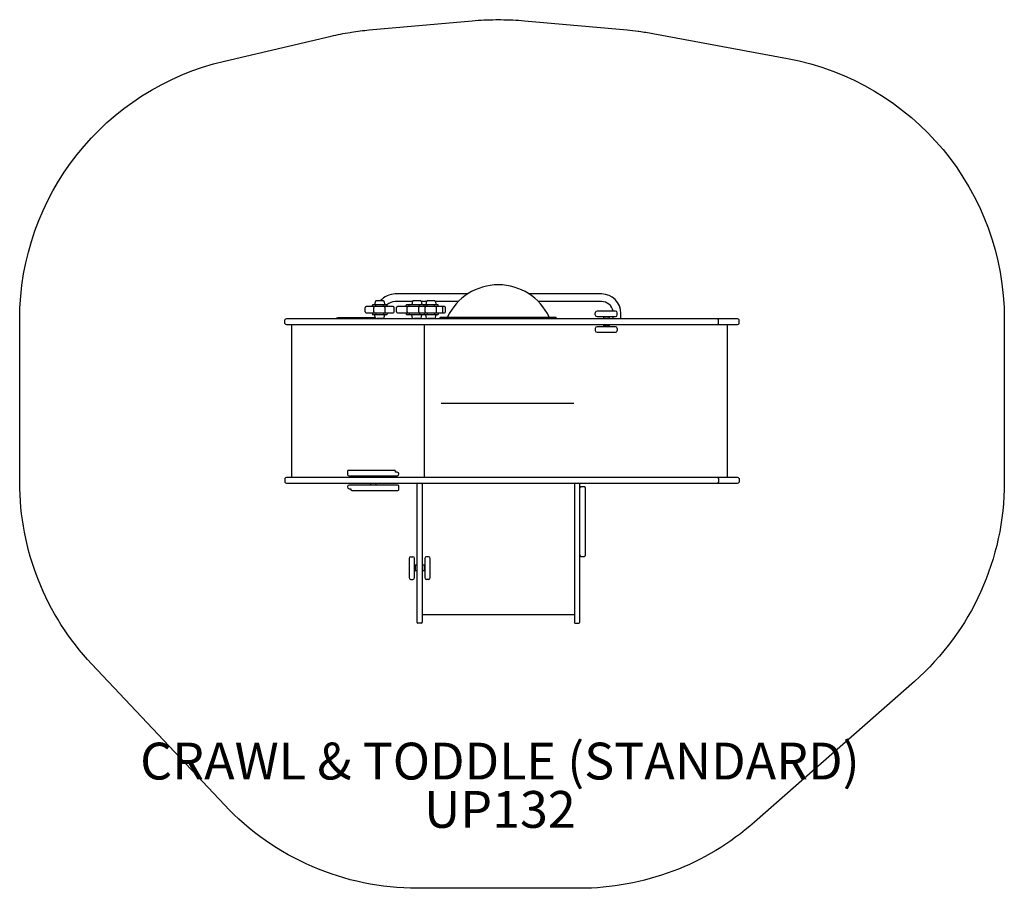
# Model space of a CAD drawing. Units: inches. Extents: x -66 to 67, y -66 to 52.
import ezdxf

# ---------------------------------------------------------------- set-up
doc = ezdxf.new("R2010")
doc.units = ezdxf.units.IN
doc.header["$LTSCALE"] = 10
doc.header["$MEASUREMENT"] = 0
for name, color, linetype in [('1', 7, 'Continuous'), ('20', 7, 'Continuous'), ('200', 1, 'Continuous'), ('8', 7, 'Continuous'), ('91', 7, 'Continuous')]:
    doc.layers.add(name, color=color, linetype=linetype)
doc.styles.add('NORMAL', font='simplex')

msp = doc.modelspace()

# ---------------------------------------------------------------- linework, layer by layer
at = {"layer": '1'}
for p, q in [((-5.41, 14.86), (-15.24, 14.86)), ((12.76, 14.86), (2.92, 14.86)), ((-16.42, 13.39), (-18.29, 13.39)), ((-17.94, 13.86), (-18.05, 13.41)), ((-16.83, 13.91), (-17.88, 13.91)), ((-16.77, 13.86), (-16.66, 13.41)), ((-12.9, 13.83), (-15.24, 13.83)), ((-9.46, 13.39), (-13.69, 13.39)), ((-12.9, 13.86), (-13.01, 13.41)), ((-11.79, 13.91), (-12.84, 13.91)), ((-11.73, 13.86), (-11.62, 13.41)), ((-10.99, 13.83), (-11.72, 13.83)), ((-10.98, 13.86), (-11.09, 13.41)), ((-9.87, 13.91), (-10.92, 13.91)), ((-9.81, 13.86), (-9.7, 13.41)), ((-6.67, 13.83), (-9.8, 13.83)), ((12.76, 13.83), (4.19, 13.83)), ((-19.33, 12.43), (-19.33, 13.01)), ((-15.51, 13.14), (-19.2, 13.14)), ((-19.2, 12.3), (-15.51, 12.3)), ((-18.35, 13.14), (-18.35, 13.33)), ((-18.35, 12.3), (-18.35, 12.11)), ((-18.29, 12.05), (-16.42, 12.05)), ((-18.16, 12.43), (-18.16, 13.01)), ((-17.87, 13.14), (-17.87, 13.33)), ((-17.87, 12.3), (-17.87, 12.11)), ((-16.85, 13.14), (-16.85, 13.33)), ((-16.85, 12.3), (-16.85, 12.11)), ((-16.62, 12.43), (-16.62, 13.01)), ((-16.36, 13.14), (-16.36, 13.33)), ((-16.36, 12.3), (-16.36, 12.11)), ((-15.39, 12.43), (-15.39, 13.01)), ((-15.06, 12.43), (-15.06, 13.01)), ((-8.55, 13.14), (-14.94, 13.14)), ((-14.94, 12.3), (-8.55, 12.3)), ((-13.75, 13.14), (-13.75, 13.33)), ((-13.75, 12.3), (-13.75, 12.11)), ((-13.69, 12.05), (-9.46, 12.05)), ((-13.62, 12.43), (-13.62, 13.01)), ((-13.36, 13.14), (-13.36, 13.33)), ((-13.36, 12.3), (-13.36, 12.11)), ((-12.05, 12.43), (-12.05, 13.01)), ((-11.94, 13.14), (-11.94, 13.33)), ((-11.94, 12.3), (-11.94, 12.11)), ((-11.3, 13.14), (-11.3, 13.33)), ((-11.3, 12.3), (-11.3, 12.11)), ((-11.2, 12.43), (-11.2, 13.01)), ((-10.91, 13.14), (-10.91, 13.33)), ((-10.91, 12.3), (-10.91, 12.11)), ((-9.89, 13.14), (-9.89, 13.33)), ((-9.89, 12.3), (-9.89, 12.11)), ((-9.66, 12.43), (-9.66, 13.01)), ((-9.4, 13.14), (-9.4, 13.33)), ((-9.4, 12.3), (-9.4, 12.11)), ((-8.78, 12.43), (-8.78, 13.01)), ((-8.43, 12.43), (-8.43, 13.01)), ((11.91, 12.03), (11.91, 12.28)), ((14.66, 12.53), (12.16, 12.53)), ((14.91, 12.03), (14.91, 12.28)), ((15.4, 11.47), (15.4, 12.22)), ((-30.24, 10.85), (-30.24, 11.35)), ((31.25, 11.47), (-30.03, 11.47)), ((-30.03, 10.72), (31.25, 10.72)), ((-29.32, 10.72), (-29.32, -10.08)), ((-23.24, 11.59), (-23.24, 11.47)), ((-17.94, 11.59), (-23.24, 11.59)), ((-17.95, 11.61), (-23.05, 11.61)), ((-23.05, 11.59), (-23.05, 11.61)), ((-17.94, 11.58), (-18.05, 12.03)), ((-17.88, 11.53), (-17.88, 11.47)), ((-17.88, 11.53), (-16.83, 11.53)), ((-17.76, 11.47), (-17.76, 11.53)), ((-16.95, 11.53), (-17.76, 11.53)), ((-16.95, 11.47), (-16.95, 11.53)), ((-16.85, 11.53), (-16.85, 11.47)), ((-16.77, 11.58), (-16.66, 12.03)), ((-12.9, 11.58), (-13.01, 12.03)), ((-12.84, 11.53), (-11.79, 11.53)), ((-12.72, 11.47), (-12.72, 11.53)), ((-11.91, 11.53), (-12.72, 11.53)), ((-11.91, 11.47), (-11.91, 11.53)), ((-11.73, 11.58), (-11.62, 12.03)), ((-11.32, 10.72), (-11.32, -10.08)), ((-10.98, 11.58), (-11.09, 12.03)), ((-10.92, 11.53), (-9.87, 11.53)), ((-10.8, 11.47), (-10.8, 11.53)), ((-9.99, 11.53), (-10.8, 11.53)), ((-9.99, 11.47), (-9.99, 11.53)), ((-9.81, 11.58), (-9.7, 12.03)), ((-9.12, 11.47), (-9.12, 11.72)), ((-9.12, 11.72), (6.63, 11.72)), ((6.63, 11.47), (6.63, 11.72)), ((12.16, 11.78), (14.66, 11.78)), ((13, 11.72), (13, 11.78)), ((13.82, 11.72), (13, 11.72)), ((13.04, 11.72), (13.04, 11.47)), ((13.04, 10.72), (13.04, 10.47)), ((13.79, 11.72), (13.79, 11.47)), ((13.79, 10.72), (13.79, 10.47)), ((13.82, 11.72), (13.82, 11.78)), ((14.37, 11.47), (14.37, 11.78)), ((28.66, 10.85), (28.66, 11.35)), ((29.84, 10.72), (29.84, -10.08)), ((31.47, 10.85), (31.47, 11.35)), ((11.91, 10.16), (11.91, 9.91)), ((14.66, 10.41), (12.16, 10.41)), ((12.16, 9.66), (14.66, 9.66)), ((13, 10.41), (13, 10.47)), ((13.82, 10.47), (13, 10.47)), ((13.82, 10.41), (13.82, 10.47)), ((14.91, 10.16), (14.91, 9.91)), ((-21.7, -9.45), (-21.7, -9.21)), ((-21.58, -9.08), (-15.32, -9.08)), ((-15.19, -9.33), (-15.19, -9.21)), ((-14.99, -9.33), (-15.19, -9.33)), ((-30.24, -10.21), (-30.24, -10.71)), ((31.25, -10.08), (-30.03, -10.08)), ((-21.49, -9.83), (-14.99, -9.83)), ((-18.62, -9.83), (-18.62, -10.08)), ((-17.87, -9.83), (-17.87, -10.08)), ((28.66, -10.21), (28.66, -10.71)), ((31.47, -10.21), (31.47, -10.71)), ((-30.03, -10.83), (31.25, -10.83)), ((-14.99, -11.08), (-21.49, -11.08)), ((-21.49, -11.58), (-21.29, -11.58)), ((-21.29, -11.58), (-21.29, -11.71)), ((-21.16, -11.83), (-14.9, -11.83)), ((-18.62, -10.83), (-18.62, -11.08)), ((-17.87, -10.83), (-17.87, -11.08)), ((-14.78, -11.46), (-14.78, -11.71)), ((-12.31, -10.96), (-12.31, -29.71)), ((-11.56, -29.71), (-11.56, -10.83)), ((9.08, -10.83), (9.08, -29.71)), ((9.83, -29.71), (9.83, -10.96)), ((9.95, -11.27), (10.45, -11.27)), ((10.58, -20.55), (10.58, -11.49)), ((-13.36, -21.07), (-13.36, -23.65)), ((-13.11, -20.82), (-12.86, -20.82)), ((-12.61, -23.65), (-12.61, -21.07)), ((-11.23, -21.07), (-11.23, -23.65)), ((-10.73, -20.82), (-10.98, -20.82)), ((-10.48, -23.65), (-10.48, -21.07)), ((9.95, -20.77), (10.45, -20.77)), ((-12.54, -21.95), (-12.61, -21.95)), ((-12.54, -21.95), (-12.54, -22.77)), ((-12.31, -21.98), (-12.54, -21.98)), ((-11.29, -21.98), (-11.56, -21.98)), ((-11.29, -21.95), (-11.23, -21.95)), ((-11.29, -22.77), (-11.29, -21.95)), ((-13.11, -23.9), (-12.86, -23.9)), ((-12.54, -22.77), (-12.61, -22.77)), ((-12.31, -22.73), (-12.54, -22.73)), ((-11.29, -22.73), (-11.56, -22.73)), ((-11.29, -22.77), (-11.23, -22.77)), ((-10.73, -23.9), (-10.98, -23.9)), ((-11.56, -28.67), (9.08, -28.67)), ((-11.69, -29.83), (-12.19, -29.83)), ((9.2, -29.83), (9.7, -29.83))]:
    msp.add_line(p, q, dxfattribs=at)
for centre, radius, start, end in [((-1.24, 8.45), 7.65, 25.3281, 154.6719), ((-15.24, 12.22), 2.64, 90, 140.202), ((12.76, 12.22), 2.64, 0, 90), ((-18.29, 13.33), 0.0625, 90, 180), ((-18.08, 13.42), 0.0312, 270, 346.324), ((-17.88, 13.85), 0.0625, 90, 166.324), ((-17.81, 13.33), 0.0625, 90, 180), ((-16.91, 13.33), 0.0625, 0, 90), ((-16.83, 13.85), 0.0625, 13.676, 90), ((-16.63, 13.42), 0.0312, 193.676, 270), ((-16.42, 13.33), 0.0625, 0, 90), ((-15.24, 12.22), 1.61, 90, 134.5732), ((-13.69, 13.33), 0.0625, 90, 180), ((-13.3, 13.33), 0.0625, 90, 180), ((-13.04, 13.42), 0.0312, 270, 346.2577), ((-12.84, 13.85), 0.0625, 90, 166.2577), ((-12, 13.33), 0.0625, 360, 90), ((-11.79, 13.85), 0.0625, 13.7423, 90), ((-11.59, 13.42), 0.0312, 193.7423, 270), ((-11.24, 13.33), 0.0625, 90, 180), ((-11.12, 13.42), 0.0312, 270, 346.324), ((-10.92, 13.85), 0.0625, 90, 166.324), ((-10.84, 13.33), 0.0625, 90, 180), ((-9.95, 13.33), 0.0625, 0, 90), ((-9.87, 13.85), 0.0625, 13.676, 90), ((-9.67, 13.42), 0.0312, 193.676, 270), ((-9.46, 13.33), 0.0625, 0, 90), ((12.76, 12.22), 1.61, 11.1886, 90), ((-19.2, 13.01), 0.125, 90, 180), ((-19.2, 12.43), 0.125, 180, 270), ((-18.29, 12.11), 0.0625, 180, 270), ((-18.04, 13.01), 0.125, 90, 180), ((-18.04, 12.43), 0.125, 180, 270), ((-18.08, 12.02), 0.0312, 13.676, 90), ((-17.81, 12.11), 0.0625, 180, 270), ((-16.91, 12.11), 0.0625, 270, 0), ((-16.74, 13.01), 0.125, 0, 90), ((-16.74, 12.43), 0.125, 270, 0), ((-16.63, 12.02), 0.0312, 90, 166.324), ((-16.42, 12.11), 0.0625, 270, 0), ((-15.51, 13.01), 0.125, 0, 90), ((-15.51, 12.43), 0.125, 270, 0), ((-14.94, 13.01), 0.125, 90, 180), ((-14.94, 12.43), 0.125, 180, 270), ((-13.69, 12.11), 0.0625, 180, 270), ((-13.5, 13.01), 0.125, 90, 180), ((-13.5, 12.43), 0.125, 180, 270), ((-13.3, 12.11), 0.0625, 180, 270), ((-13.04, 12.02), 0.0312, 13.7423, 90), ((-11.93, 13.01), 0.125, 90, 180), ((-11.93, 12.43), 0.125, 180, 270), ((-12, 12.11), 0.0625, 270, 0), ((-11.59, 12.02), 0.0312, 90, 166.2577), ((-11.24, 12.11), 0.0625, 180, 270), ((-11.07, 13.01), 0.125, 90, 180), ((-11.07, 12.43), 0.125, 180, 270), ((-11.12, 12.02), 0.0312, 13.676, 90), ((-10.84, 12.11), 0.0625, 180, 270), ((-9.95, 12.11), 0.0625, 270, 0), ((-9.78, 13.01), 0.125, 0, 90), ((-9.78, 12.43), 0.125, 270, 0), ((-9.67, 12.02), 0.0312, 90, 166.324), ((-9.46, 12.11), 0.0625, 270, 0), ((-8.9, 13.01), 0.125, 0, 90), ((-8.9, 12.43), 0.125, 270, 0), ((-8.55, 13.01), 0.125, 0, 90), ((-8.55, 12.43), 0.125, 270, 0), ((12.16, 12.28), 0.25, 90, 180), ((14.66, 12.28), 0.25, 0, 90), ((-30.03, 11.22), 0.25, 90, 150), ((-30.03, 10.97), 0.25, 210, 270), ((-17.88, 11.59), 0.0625, 193.676, 270), ((-16.83, 11.59), 0.0625, 270, 346.324), ((-12.84, 11.59), 0.0625, 193.7423, 270), ((-11.79, 11.59), 0.0625, 270, 346.2577), ((-10.92, 11.59), 0.0625, 193.676, 270), ((-9.87, 11.59), 0.0625, 270, 346.324), ((12.16, 12.03), 0.25, 180, 270), ((14.66, 12.03), 0.25, 270, 0), ((28.44, 11.22), 0.25, 30, 90), ((28.44, 10.97), 0.25, 270, 330), ((31.25, 11.22), 0.25, 30, 90), ((31.25, 10.97), 0.25, 270, 330), ((12.16, 10.16), 0.25, 90, 180), ((12.16, 9.91), 0.25, 180, 270), ((14.66, 10.16), 0.25, 0, 90), ((14.66, 9.91), 0.25, 270, 0), ((-21.58, -9.21), 0.125, 90, 180), ((-15.32, -9.21), 0.125, 0, 90), ((-14.99, -9.58), 0.25, 270, 90), ((-30.03, -10.33), 0.25, 90, 150), ((-21.49, -9.58), 0.25, 148.1055, 270), ((28.44, -10.33), 0.25, 30, 90), ((31.25, -10.33), 0.25, 30, 90), ((-30.03, -10.58), 0.25, 210, 270), ((-21.49, -11.33), 0.25, 90, 270), ((-21.16, -11.71), 0.125, 180, 270), ((-14.99, -11.33), 0.25, 328.1055, 90), ((-14.9, -11.71), 0.125, 270, 0), ((-12.19, -10.96), 0.125, 90, 180), ((-11.69, -10.96), 0.125, 0, 90), ((9.2, -10.96), 0.125, 90, 180), ((9.7, -10.96), 0.125, 0, 90), ((10.08, -11.49), 0.25, 120, 180), ((10.33, -11.49), 0.25, 0, 60), ((28.44, -10.58), 0.25, 270, 330), ((31.25, -10.58), 0.25, 270, 330), ((-13.11, -21.07), 0.25, 90, 180), ((-12.86, -21.07), 0.25, 0, 90), ((-10.98, -21.07), 0.25, 90, 180), ((-10.73, -21.07), 0.25, 0, 90), ((10.08, -20.55), 0.25, 180, 240), ((10.33, -20.55), 0.25, 300, 0), ((-13.11, -23.65), 0.25, 180, 270), ((-12.86, -23.65), 0.25, 270, 0), ((-10.98, -23.65), 0.25, 180, 270), ((-10.73, -23.65), 0.25, 270, 0), ((-12.19, -29.71), 0.125, 180, 270), ((-11.69, -29.71), 0.125, 270, 0), ((9.2, -29.71), 0.125, 180, 270), ((9.7, -29.71), 0.125, 270, 0)]:
    msp.add_arc(centre, radius, start, end, dxfattribs=at)
at = {"layer": '200'}
msp.add_line((9, 0), (-9, 0), dxfattribs=at)
at = {"layer": '91', "color": 6}
msp.add_lwpolyline([(67.47, 1.63), (67.47, -10.72, -0.215562), (55.25, -37.75), (33.53, -56.86, -0.182369), (9.75, -65.83), (-12.24, -65.83, -0.206724), (-38.45, -54.51), (-56.45, -35.4, -0.191124), (-66.24, -10.71), (-66.24, 11.43, -0.348481), (-38.43, 46.48), (-23.94, 49.87, -0.018113), (-21.38, 50.37), (-21.2, 50.4, -0.016907), (-18.78, 50.7), (-4.8, 51.95, -0.022365), (-1.58, 52.1), (-0.9, 52.1, -0.022365), (2.32, 51.95), (16.26, 50.7, -0.010259), (17.73, 50.54), (17.85, 50.52, -0.013231), (19.74, 50.22), (38.03, 46.83, -0.361462), (67.47, 11.43), (67.47, 1.63)], format="xyb", dxfattribs=at)

# ---------------------------------------------------------------- texts
at = {"layer": '20', "insert": (-1.03, -52.62), "char_height": 5, "width": 36, "attachment_point": 2, "style": 'NORMAL'}
msp.add_mtext('UP132', dxfattribs=at)
at = {"layer": '8', "insert": (-1.03, -52.62), "char_height": 5, "width": 117.3857, "attachment_point": 8, "style": 'NORMAL'}
msp.add_mtext('CRAWL & TODDLE (STANDARD)', dxfattribs=at)

doc.saveas('drawing.dxf')
